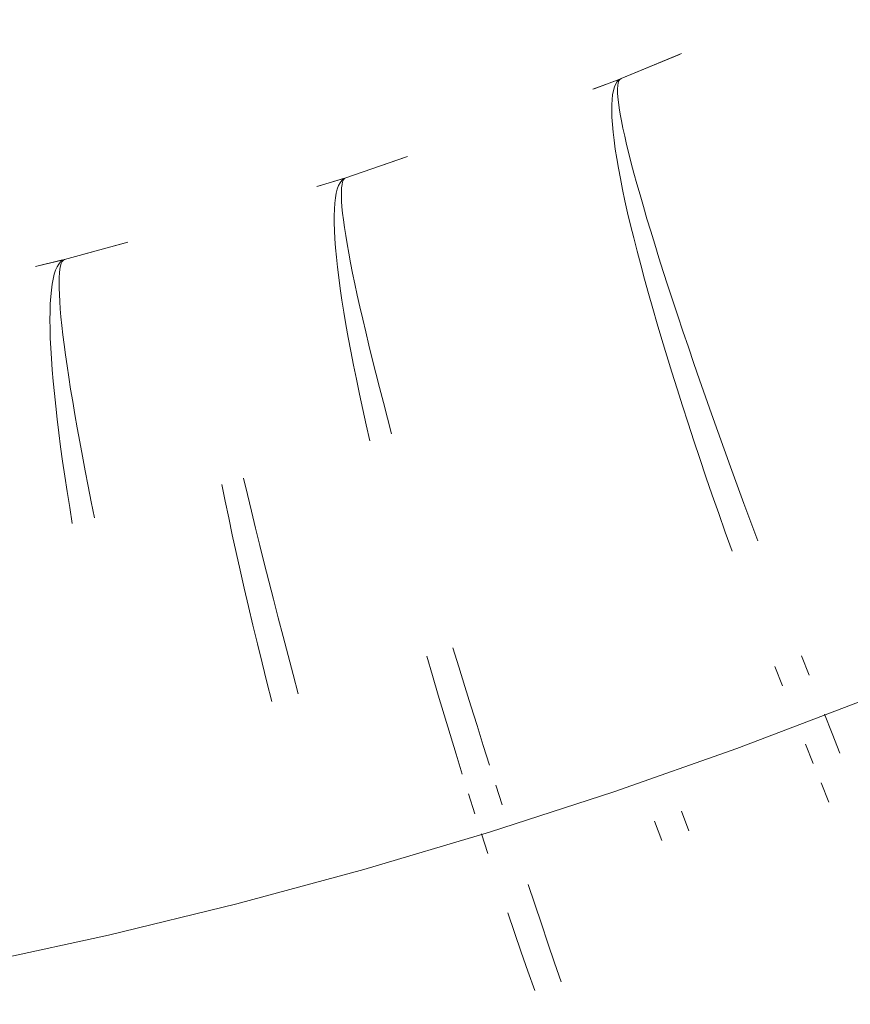
# Model space of a CAD drawing. Units: millimetres. Extents: x 2138 to 5757, y 17098 to 20264.
# Drawn here: x 3659 to 3672, y 18868 to 18883 of the extents above; entities that cross this region are included whole.
import ezdxf

# ---------------------------------------------------------------- set-up
doc = ezdxf.new("R2010")
doc.units = ezdxf.units.MM
doc.header["$MEASUREMENT"] = 0
doc.linetypes.add('Kropki i Kreski', pattern=[360, 180, -90, 0, -90])
doc.layers.add('STREFA', color=7, linetype='Continuous')
doc.layers.add('STREFA_Nr_pióra__7', color=7, linetype='Continuous', lineweight=18)
doc.layers.add('ZESTAW_Nr_pióra__7', color=7, linetype='Continuous', lineweight=18)
doc.styles.add('GENERATED_STYLE_1', font='txt')
doc.dimstyles.new('GENERATED_STYLE__1', dxfattribs={"dimtxt": 150, "dimasz": 47.5, "dimexe": 0.18, "dimexo": 300, "dimgap": 0.09, "dimtad": 0, "dimtih": 1, "dimtoh": 1, "dimdec": 0, "dimlfac": 0.1, "dimzin": 0, "dimdsep": 46, "dimtxsty": 'GENERATED_STYLE_1', "dimblk": 'ARROWHEAD_5', "dimblk1": 'ARROWHEAD_5', "dimblk2": 'ARROWHEAD_5', "dimcen": 0.09, "dimclrd": 7, "dimclre": 7, "dimclrt": 7, "dimazin": 0, "dimtfac": 1, "dimtdec": 4, "dimtmove": 0, "dimatfit": 3, "dimfxl": 0, "dimtolj": 1, "dimtzin": 0, "dimarcsym": 0})

# ---------------------------------------------------------------- blocks, each defined once
blk = doc.blocks.new('*D1')
at = {"layer": 'STREFA', "linetype": 'Continuous', "lineweight": 0, "true_color": 0x000000}
for points in [[(3337.896, 18351.973), (3386.179, 18339.036), (3386.179, 18364.911)], [(4088.508, 18351.973), (4040.225, 18364.911), (4040.225, 18339.036)]]:
    blk.add_hatch(color=18, dxfattribs=at).paths.add_polyline_path(points)
at = {"layer": 'STREFA_Nr_pióra__7', "linetype": 'Continuous'}
for p, q in [((3337.896, 18305.098), (3337.896, 18647.248)), ((4088.508, 18305.098), (4088.508, 18647.248)), ((3337.896, 18351.973), (3386.179, 18364.911)), ((3386.179, 18364.911), (3386.179, 18339.036)), ((4088.508, 18351.973), (4040.225, 18364.911)), ((4040.225, 18339.036), (4040.225, 18364.911)), ((3337.896, 18351.973), (3386.179, 18339.036)), ((3386.179, 18351.973), (3586.935, 18351.973)), ((3839.468, 18351.973), (4040.225, 18351.973)), ((4088.508, 18351.973), (4040.225, 18339.036))]:
    blk.add_line(p, q, dxfattribs=at)
at = {"layer": 'STREFA_Nr_pióra__7', "insert": (3599.373, 18276.973), "char_height": 150, "attachment_point": 7, "style": 'GENERATED_STYLE_1'}
blk.add_mtext('\\A1;{\\fArial|b0|i0|c238|p38;75}', dxfattribs=at)
blk = doc.blocks.new('ARROWHEAD_5')
at = {"color": 0, "linetype": 'Continuous', "lineweight": 0}
blk.add_line((0, 0), (-1, 0), dxfattribs=at)
blk.add_solid([(-1, 0.2679), (0, 0), (-1, -0.2679), (-1, 0.2679)], dxfattribs=at)
blk = doc.blocks.new('*D4')
at = {"layer": 'STREFA', "linetype": 'Continuous', "lineweight": 0, "true_color": 0x000000}
for points in [[(2137.896, 17176.075), (2186.179, 17163.137), (2186.179, 17189.012)], [(5288.508, 17176.075), (5240.225, 17189.012), (5240.225, 17163.137)]]:
    blk.add_hatch(color=18, dxfattribs=at).paths.add_polyline_path(points)
at = {"layer": 'STREFA_Nr_pióra__7', "linetype": 'Continuous'}
for p, q in [((2137.896, 17129.2), (2137.896, 18647.229)), ((5288.508, 17129.2), (5288.508, 18647.229)), ((2137.896, 17176.075), (2186.179, 17189.012)), ((2186.179, 17189.012), (2186.179, 17163.137)), ((5288.508, 17176.075), (5240.225, 17189.012)), ((5240.225, 17163.137), (5240.225, 17189.012)), ((2137.896, 17176.075), (2186.179, 17163.137)), ((2186.179, 17176.075), (3530.021, 17176.075)), ((3896.383, 17176.075), (5240.225, 17176.075)), ((5288.508, 17176.075), (5240.225, 17163.137))]:
    blk.add_line(p, q, dxfattribs=at)
at = {"layer": 'STREFA_Nr_pióra__7', "insert": (3542.458, 17101.075), "char_height": 150, "attachment_point": 7, "style": 'GENERATED_STYLE_1'}
blk.add_mtext('\\A1;{\\fArial|b0|i0|c238|p38;315}', dxfattribs=at)

msp = doc.modelspace()

# ---------------------------------------------------------------- linework, layer by layer
at = {"layer": 'ZESTAW_Nr_pióra__7', "linetype": 'Continuous'}
for p, q in [((3668.392, 18882.145), (3669.299, 18882.521)), ((3668.392, 18882.145), (3669.268, 18882.508)), ((3668.392, 18882.145), (3669.268, 18882.508)), ((3668.392, 18882.145), (3669.268, 18882.508)), ((3668.392, 18882.145), (3669.268, 18882.508)), ((3668.392, 18882.145), (3669.268, 18882.508)), ((3667.968, 18881.985), (3668.361, 18882.134)), ((3667.968, 18881.985), (3668.361, 18882.134)), ((3667.968, 18881.985), (3668.361, 18882.134)), ((3667.968, 18881.985), (3668.361, 18882.134)), ((3667.968, 18881.985), (3668.361, 18882.134)), ((3667.987, 18881.992), (3668.374, 18882.139)), ((3668.334, 18882.101), (3668.311, 18882.066)), ((3668.334, 18882.101), (3668.311, 18882.066)), ((3668.334, 18882.101), (3668.311, 18882.066)), ((3668.334, 18882.101), (3668.311, 18882.066)), ((3668.334, 18882.101), (3668.311, 18882.066)), ((3668.361, 18882.128), (3668.334, 18882.101)), ((3668.361, 18882.128), (3668.334, 18882.101)), ((3668.361, 18882.128), (3668.334, 18882.101)), ((3668.361, 18882.128), (3668.334, 18882.101)), ((3668.361, 18882.128), (3668.334, 18882.101)), ((3668.349, 18882.081), (3668.342, 18882.041)), ((3668.359, 18882.111), (3668.349, 18882.081)), ((3668.374, 18882.133), (3668.359, 18882.111)), ((3668.392, 18882.145), (3668.361, 18882.128)), ((3668.392, 18882.145), (3668.361, 18882.128)), ((3668.392, 18882.145), (3668.361, 18882.128)), ((3668.392, 18882.145), (3668.361, 18882.128)), ((3668.392, 18882.145), (3668.361, 18882.128)), ((3668.392, 18882.145), (3668.374, 18882.133)), ((3668.276, 18881.967), (3668.264, 18881.904)), ((3668.276, 18881.967), (3668.264, 18881.904)), ((3668.276, 18881.967), (3668.264, 18881.904)), ((3668.276, 18881.967), (3668.264, 18881.904)), ((3668.276, 18881.967), (3668.264, 18881.904)), ((3668.292, 18882.021), (3668.276, 18881.967)), ((3668.292, 18882.021), (3668.276, 18881.967)), ((3668.292, 18882.021), (3668.276, 18881.967)), ((3668.292, 18882.021), (3668.276, 18881.967)), ((3668.292, 18882.021), (3668.276, 18881.967)), ((3668.311, 18882.066), (3668.292, 18882.021)), ((3668.311, 18882.066), (3668.292, 18882.021)), ((3668.311, 18882.066), (3668.292, 18882.021)), ((3668.311, 18882.066), (3668.292, 18882.021)), ((3668.311, 18882.066), (3668.292, 18882.021)), ((3668.342, 18882.041), (3668.339, 18881.992)), ((3668.339, 18881.992), (3668.339, 18881.934)), ((3668.339, 18881.934), (3668.343, 18881.867)), ((3668.256, 18881.832), (3668.251, 18881.752)), ((3668.256, 18881.832), (3668.251, 18881.752)), ((3668.256, 18881.832), (3668.251, 18881.752)), ((3668.256, 18881.832), (3668.251, 18881.752)), ((3668.256, 18881.832), (3668.251, 18881.752)), ((3668.264, 18881.904), (3668.256, 18881.832)), ((3668.264, 18881.904), (3668.256, 18881.832)), ((3668.264, 18881.904), (3668.256, 18881.832)), ((3668.264, 18881.904), (3668.256, 18881.832)), ((3668.264, 18881.904), (3668.256, 18881.832)), ((3668.343, 18881.867), (3668.351, 18881.791)), ((3668.351, 18881.791), (3668.362, 18881.707)), ((3668.251, 18881.752), (3668.251, 18881.662)), ((3668.251, 18881.752), (3668.251, 18881.662)), ((3668.251, 18881.752), (3668.251, 18881.662)), ((3668.251, 18881.752), (3668.251, 18881.662)), ((3668.251, 18881.752), (3668.251, 18881.662)), ((3668.251, 18881.662), (3668.254, 18881.564)), ((3668.251, 18881.662), (3668.254, 18881.564)), ((3668.251, 18881.662), (3668.254, 18881.564)), ((3668.251, 18881.662), (3668.254, 18881.564)), ((3668.251, 18881.662), (3668.254, 18881.564)), ((3668.362, 18881.707), (3668.378, 18881.613)), ((3668.254, 18881.564), (3668.26, 18881.457)), ((3668.254, 18881.564), (3668.26, 18881.457)), ((3668.254, 18881.564), (3668.26, 18881.457)), ((3668.254, 18881.564), (3668.26, 18881.457)), ((3668.254, 18881.564), (3668.26, 18881.457)), ((3668.378, 18881.613), (3668.396, 18881.511)), ((3668.396, 18881.511), (3668.419, 18881.401)), ((3668.26, 18881.457), (3668.271, 18881.342)), ((3668.26, 18881.457), (3668.271, 18881.342)), ((3668.26, 18881.457), (3668.271, 18881.342)), ((3668.26, 18881.457), (3668.271, 18881.342)), ((3668.26, 18881.457), (3668.271, 18881.342)), ((3668.271, 18881.342), (3668.285, 18881.219)), ((3668.271, 18881.342), (3668.285, 18881.219)), ((3668.271, 18881.342), (3668.285, 18881.219)), ((3668.271, 18881.342), (3668.285, 18881.219)), ((3668.271, 18881.342), (3668.285, 18881.219)), ((3668.419, 18881.401), (3668.445, 18881.282)), ((3668.285, 18881.219), (3668.304, 18881.087)), ((3668.285, 18881.219), (3668.304, 18881.087)), ((3668.285, 18881.219), (3668.304, 18881.087)), ((3668.285, 18881.219), (3668.304, 18881.087)), ((3668.285, 18881.219), (3668.304, 18881.087)), ((3668.445, 18881.282), (3668.474, 18881.154)), ((3668.304, 18881.087), (3668.325, 18880.947)), ((3668.304, 18881.087), (3668.325, 18880.947)), ((3668.304, 18881.087), (3668.325, 18880.947)), ((3668.304, 18881.087), (3668.325, 18880.947)), ((3668.304, 18881.087), (3668.325, 18880.947)), ((3668.474, 18881.154), (3668.508, 18881.019)), ((3664.254, 18880.656), (3665.183, 18880.974)), ((3664.254, 18880.656), (3665.151, 18880.963)), ((3664.254, 18880.656), (3665.151, 18880.963)), ((3664.254, 18880.656), (3665.151, 18880.963)), ((3664.254, 18880.656), (3665.151, 18880.963)), ((3664.254, 18880.656), (3665.151, 18880.963)), ((3668.325, 18880.947), (3668.351, 18880.799)), ((3668.325, 18880.947), (3668.351, 18880.799)), ((3668.325, 18880.947), (3668.351, 18880.799)), ((3668.325, 18880.947), (3668.351, 18880.799)), ((3668.325, 18880.947), (3668.351, 18880.799)), ((3668.508, 18881.019), (3668.544, 18880.875)), ((3668.351, 18880.799), (3668.38, 18880.643)), ((3668.351, 18880.799), (3668.38, 18880.643)), ((3668.351, 18880.799), (3668.38, 18880.643)), ((3668.351, 18880.799), (3668.38, 18880.643)), ((3668.351, 18880.799), (3668.38, 18880.643)), ((3668.544, 18880.875), (3668.584, 18880.724)), ((3663.821, 18880.523), (3664.223, 18880.646)), ((3663.821, 18880.523), (3664.223, 18880.646)), ((3663.821, 18880.523), (3664.223, 18880.646)), ((3663.821, 18880.523), (3664.223, 18880.646)), ((3663.821, 18880.523), (3664.223, 18880.646)), ((3663.841, 18880.529), (3664.235, 18880.65)), ((3664.194, 18880.615), (3664.169, 18880.581)), ((3664.194, 18880.615), (3664.169, 18880.581)), ((3664.194, 18880.615), (3664.169, 18880.581)), ((3664.194, 18880.615), (3664.169, 18880.581)), ((3664.194, 18880.615), (3664.169, 18880.581)), ((3664.223, 18880.64), (3664.194, 18880.615)), ((3664.223, 18880.64), (3664.194, 18880.615)), ((3664.223, 18880.64), (3664.194, 18880.615)), ((3664.223, 18880.64), (3664.194, 18880.615)), ((3664.223, 18880.64), (3664.194, 18880.615)), ((3664.22, 18880.624), (3664.207, 18880.594)), ((3664.235, 18880.644), (3664.22, 18880.624)), ((3664.254, 18880.656), (3664.223, 18880.64)), ((3664.254, 18880.656), (3664.223, 18880.64)), ((3664.254, 18880.656), (3664.223, 18880.64)), ((3664.254, 18880.656), (3664.223, 18880.64)), ((3664.254, 18880.656), (3664.223, 18880.64)), ((3664.254, 18880.656), (3664.235, 18880.644)), ((3668.38, 18880.643), (3668.413, 18880.479)), ((3668.38, 18880.643), (3668.413, 18880.479)), ((3668.38, 18880.643), (3668.413, 18880.479)), ((3668.38, 18880.643), (3668.413, 18880.479)), ((3668.38, 18880.643), (3668.413, 18880.479)), ((3668.584, 18880.724), (3668.628, 18880.564)), ((3664.127, 18880.485), (3664.112, 18880.423)), ((3664.127, 18880.485), (3664.112, 18880.423)), ((3664.127, 18880.485), (3664.112, 18880.423)), ((3664.127, 18880.485), (3664.112, 18880.423)), ((3664.127, 18880.485), (3664.112, 18880.423)), ((3664.147, 18880.538), (3664.127, 18880.485)), ((3664.147, 18880.538), (3664.127, 18880.485)), ((3664.147, 18880.538), (3664.127, 18880.485)), ((3664.147, 18880.538), (3664.127, 18880.485)), ((3664.147, 18880.538), (3664.127, 18880.485)), ((3664.169, 18880.581), (3664.147, 18880.538)), ((3664.169, 18880.581), (3664.147, 18880.538)), ((3664.169, 18880.581), (3664.147, 18880.538)), ((3664.169, 18880.581), (3664.147, 18880.538)), ((3664.169, 18880.581), (3664.147, 18880.538)), ((3664.192, 18880.506), (3664.188, 18880.448)), ((3664.198, 18880.555), (3664.192, 18880.506)), ((3664.207, 18880.594), (3664.198, 18880.555)), ((3668.413, 18880.479), (3668.449, 18880.308)), ((3668.413, 18880.479), (3668.449, 18880.308)), ((3668.413, 18880.479), (3668.449, 18880.308)), ((3668.413, 18880.479), (3668.449, 18880.308)), ((3668.413, 18880.479), (3668.449, 18880.308)), ((3668.628, 18880.564), (3668.675, 18880.397)), ((3664.099, 18880.352), (3664.089, 18880.272)), ((3664.099, 18880.352), (3664.089, 18880.272)), ((3664.099, 18880.352), (3664.089, 18880.272)), ((3664.099, 18880.352), (3664.089, 18880.272)), ((3664.099, 18880.352), (3664.089, 18880.272)), ((3664.112, 18880.423), (3664.099, 18880.352)), ((3664.112, 18880.423), (3664.099, 18880.352)), ((3664.112, 18880.423), (3664.099, 18880.352)), ((3664.112, 18880.423), (3664.099, 18880.352)), ((3664.112, 18880.423), (3664.099, 18880.352)), ((3664.188, 18880.448), (3664.188, 18880.381)), ((3664.188, 18880.381), (3664.191, 18880.305)), ((3664.191, 18880.305), (3664.197, 18880.22)), ((3668.449, 18880.308), (3668.489, 18880.13)), ((3668.449, 18880.308), (3668.489, 18880.13)), ((3668.449, 18880.308), (3668.489, 18880.13)), ((3668.449, 18880.308), (3668.489, 18880.13)), ((3668.449, 18880.308), (3668.489, 18880.13)), ((3668.675, 18880.397), (3668.725, 18880.223)), ((3664.083, 18880.183), (3664.08, 18880.084)), ((3664.083, 18880.183), (3664.08, 18880.084)), ((3664.083, 18880.183), (3664.08, 18880.084)), ((3664.083, 18880.183), (3664.08, 18880.084)), ((3664.083, 18880.183), (3664.08, 18880.084)), ((3664.089, 18880.272), (3664.083, 18880.183)), ((3664.089, 18880.272), (3664.083, 18880.183)), ((3664.089, 18880.272), (3664.083, 18880.183)), ((3664.089, 18880.272), (3664.083, 18880.183)), ((3664.089, 18880.272), (3664.083, 18880.183)), ((3664.197, 18880.22), (3664.207, 18880.126)), ((3668.725, 18880.223), (3668.779, 18880.041)), ((3664.08, 18880.084), (3664.08, 18879.977)), ((3664.08, 18880.084), (3664.08, 18879.977)), ((3664.08, 18880.084), (3664.08, 18879.977)), ((3664.08, 18880.084), (3664.08, 18879.977)), ((3664.08, 18880.084), (3664.08, 18879.977)), ((3664.207, 18880.126), (3664.219, 18880.023)), ((3664.219, 18880.023), (3664.235, 18879.911)), ((3668.489, 18880.13), (3668.533, 18879.944)), ((3668.489, 18880.13), (3668.533, 18879.944)), ((3668.489, 18880.13), (3668.533, 18879.944)), ((3668.489, 18880.13), (3668.533, 18879.944)), ((3668.489, 18880.13), (3668.533, 18879.944)), ((3668.779, 18880.041), (3668.836, 18879.853)), ((3664.08, 18879.977), (3664.083, 18879.862)), ((3664.08, 18879.977), (3664.083, 18879.862)), ((3664.08, 18879.977), (3664.083, 18879.862)), ((3664.08, 18879.977), (3664.083, 18879.862)), ((3664.08, 18879.977), (3664.083, 18879.862)), ((3664.083, 18879.862), (3664.09, 18879.737)), ((3664.083, 18879.862), (3664.09, 18879.737)), ((3664.083, 18879.862), (3664.09, 18879.737)), ((3664.083, 18879.862), (3664.09, 18879.737)), ((3664.083, 18879.862), (3664.09, 18879.737)), ((3664.235, 18879.911), (3664.253, 18879.79)), ((3668.533, 18879.944), (3668.58, 18879.751)), ((3668.533, 18879.944), (3668.58, 18879.751)), ((3668.533, 18879.944), (3668.58, 18879.751)), ((3668.533, 18879.944), (3668.58, 18879.751)), ((3668.533, 18879.944), (3668.58, 18879.751)), ((3664.09, 18879.737), (3664.1, 18879.605)), ((3664.09, 18879.737), (3664.1, 18879.605)), ((3664.09, 18879.737), (3664.1, 18879.605)), ((3664.09, 18879.737), (3664.1, 18879.605)), ((3664.09, 18879.737), (3664.1, 18879.605)), ((3664.253, 18879.79), (3664.275, 18879.662)), ((3668.58, 18879.751), (3668.631, 18879.552)), ((3668.58, 18879.751), (3668.631, 18879.552)), ((3668.58, 18879.751), (3668.631, 18879.552)), ((3668.58, 18879.751), (3668.631, 18879.552)), ((3668.58, 18879.751), (3668.631, 18879.552)), ((3668.836, 18879.853), (3668.896, 18879.657)), ((3660.031, 18879.429), (3660.979, 18879.688)), ((3660.031, 18879.429), (3660.946, 18879.679)), ((3660.031, 18879.429), (3660.946, 18879.679)), ((3660.031, 18879.429), (3660.946, 18879.679)), ((3660.031, 18879.429), (3660.946, 18879.679)), ((3660.031, 18879.429), (3660.946, 18879.679)), ((3664.1, 18879.605), (3664.113, 18879.464)), ((3664.1, 18879.605), (3664.113, 18879.464)), ((3664.1, 18879.605), (3664.113, 18879.464)), ((3664.1, 18879.605), (3664.113, 18879.464)), ((3664.1, 18879.605), (3664.113, 18879.464)), ((3664.275, 18879.662), (3664.299, 18879.524)), ((3668.896, 18879.657), (3668.959, 18879.455)), ((3659.591, 18879.323), (3659.999, 18879.421)), ((3659.591, 18879.323), (3659.999, 18879.421)), ((3659.591, 18879.323), (3659.999, 18879.421)), ((3659.591, 18879.323), (3659.999, 18879.421)), ((3659.591, 18879.323), (3659.999, 18879.421)), ((3659.611, 18879.328), (3660.012, 18879.424)), ((3660.012, 18879.419), (3659.995, 18879.399)), ((3660.031, 18879.429), (3659.999, 18879.415)), ((3660.031, 18879.429), (3659.999, 18879.415)), ((3660.031, 18879.429), (3659.999, 18879.415)), ((3660.031, 18879.429), (3659.999, 18879.415)), ((3660.031, 18879.429), (3659.999, 18879.415)), ((3660.031, 18879.429), (3660.012, 18879.419)), ((3664.113, 18879.464), (3664.129, 18879.314)), ((3664.113, 18879.464), (3664.129, 18879.314)), ((3664.113, 18879.464), (3664.129, 18879.314)), ((3664.113, 18879.464), (3664.129, 18879.314)), ((3664.113, 18879.464), (3664.129, 18879.314)), ((3664.299, 18879.524), (3664.327, 18879.379)), ((3668.631, 18879.552), (3668.685, 18879.346)), ((3668.631, 18879.552), (3668.685, 18879.346)), ((3668.631, 18879.552), (3668.685, 18879.346)), ((3668.631, 18879.552), (3668.685, 18879.346)), ((3668.631, 18879.552), (3668.685, 18879.346)), ((3668.959, 18879.455), (3669.025, 18879.246)), ((3659.917, 18879.318), (3659.894, 18879.267)), ((3659.917, 18879.318), (3659.894, 18879.267)), ((3659.917, 18879.318), (3659.894, 18879.267)), ((3659.917, 18879.318), (3659.894, 18879.267)), ((3659.917, 18879.318), (3659.894, 18879.267)), ((3659.941, 18879.36), (3659.917, 18879.318)), ((3659.941, 18879.36), (3659.917, 18879.318)), ((3659.941, 18879.36), (3659.917, 18879.318)), ((3659.941, 18879.36), (3659.917, 18879.318)), ((3659.941, 18879.36), (3659.917, 18879.318)), ((3659.969, 18879.392), (3659.941, 18879.36)), ((3659.969, 18879.392), (3659.941, 18879.36)), ((3659.969, 18879.392), (3659.941, 18879.36)), ((3659.969, 18879.392), (3659.941, 18879.36)), ((3659.969, 18879.392), (3659.941, 18879.36)), ((3659.96, 18879.283), (3659.953, 18879.226)), ((3659.969, 18879.331), (3659.96, 18879.283)), ((3659.999, 18879.415), (3659.969, 18879.392)), ((3659.999, 18879.415), (3659.969, 18879.392)), ((3659.999, 18879.415), (3659.969, 18879.392)), ((3659.999, 18879.415), (3659.969, 18879.392)), ((3659.999, 18879.415), (3659.969, 18879.392)), ((3659.981, 18879.37), (3659.969, 18879.331)), ((3659.995, 18879.399), (3659.981, 18879.37)), ((3664.129, 18879.314), (3664.148, 18879.157)), ((3664.129, 18879.314), (3664.148, 18879.157)), ((3664.129, 18879.314), (3664.148, 18879.157)), ((3664.129, 18879.314), (3664.148, 18879.157)), ((3664.129, 18879.314), (3664.148, 18879.157)), ((3664.327, 18879.379), (3664.357, 18879.225)), ((3668.685, 18879.346), (3668.742, 18879.133)), ((3668.685, 18879.346), (3668.742, 18879.133)), ((3668.685, 18879.346), (3668.742, 18879.133)), ((3668.685, 18879.346), (3668.742, 18879.133)), ((3668.685, 18879.346), (3668.742, 18879.133)), ((3659.857, 18879.135), (3659.843, 18879.056)), ((3659.857, 18879.135), (3659.843, 18879.056)), ((3659.857, 18879.135), (3659.843, 18879.056)), ((3659.857, 18879.135), (3659.843, 18879.056)), ((3659.857, 18879.135), (3659.843, 18879.056)), ((3659.874, 18879.206), (3659.857, 18879.135)), ((3659.874, 18879.206), (3659.857, 18879.135)), ((3659.874, 18879.206), (3659.857, 18879.135)), ((3659.874, 18879.206), (3659.857, 18879.135)), ((3659.874, 18879.206), (3659.857, 18879.135)), ((3659.894, 18879.267), (3659.874, 18879.206)), ((3659.894, 18879.267), (3659.874, 18879.206)), ((3659.894, 18879.267), (3659.874, 18879.206)), ((3659.894, 18879.267), (3659.874, 18879.206)), ((3659.894, 18879.267), (3659.874, 18879.206)), ((3659.948, 18879.159), (3659.947, 18879.083)), ((3659.953, 18879.226), (3659.948, 18879.159)), ((3664.148, 18879.157), (3664.171, 18878.992)), ((3664.148, 18879.157), (3664.171, 18878.992)), ((3664.148, 18879.157), (3664.171, 18878.992)), ((3664.148, 18879.157), (3664.171, 18878.992)), ((3664.148, 18879.157), (3664.171, 18878.992)), ((3664.357, 18879.225), (3664.391, 18879.063)), ((3668.742, 18879.133), (3668.802, 18878.915)), ((3668.742, 18879.133), (3668.802, 18878.915)), ((3668.742, 18879.133), (3668.802, 18878.915)), ((3668.742, 18879.133), (3668.802, 18878.915)), ((3668.742, 18879.133), (3668.802, 18878.915)), ((3669.025, 18879.246), (3669.095, 18879.031)), ((3659.843, 18879.056), (3659.831, 18878.967)), ((3659.843, 18879.056), (3659.831, 18878.967)), ((3659.843, 18879.056), (3659.831, 18878.967)), ((3659.843, 18879.056), (3659.831, 18878.967)), ((3659.843, 18879.056), (3659.831, 18878.967)), ((3659.947, 18879.083), (3659.947, 18878.997)), ((3659.947, 18878.997), (3659.951, 18878.903)), ((3664.171, 18878.992), (3664.197, 18878.819)), ((3664.171, 18878.992), (3664.197, 18878.819)), ((3664.171, 18878.992), (3664.197, 18878.819)), ((3664.171, 18878.992), (3664.197, 18878.819)), ((3664.171, 18878.992), (3664.197, 18878.819)), ((3664.391, 18879.063), (3664.427, 18878.894)), ((3669.095, 18879.031), (3669.167, 18878.809)), ((3659.822, 18878.87), (3659.815, 18878.763)), ((3659.822, 18878.87), (3659.815, 18878.763)), ((3659.822, 18878.87), (3659.815, 18878.763)), ((3659.822, 18878.87), (3659.815, 18878.763)), ((3659.822, 18878.87), (3659.815, 18878.763)), ((3659.831, 18878.967), (3659.822, 18878.87)), ((3659.831, 18878.967), (3659.822, 18878.87)), ((3659.831, 18878.967), (3659.822, 18878.87)), ((3659.831, 18878.967), (3659.822, 18878.87)), ((3659.831, 18878.967), (3659.822, 18878.87)), ((3659.951, 18878.903), (3659.957, 18878.799)), ((3664.427, 18878.894), (3664.466, 18878.716)), ((3668.802, 18878.915), (3668.866, 18878.69)), ((3668.802, 18878.915), (3668.866, 18878.69)), ((3668.802, 18878.915), (3668.866, 18878.69)), ((3668.802, 18878.915), (3668.866, 18878.69)), ((3668.802, 18878.915), (3668.866, 18878.69)), ((3659.815, 18878.763), (3659.811, 18878.647)), ((3659.815, 18878.763), (3659.811, 18878.647)), ((3659.815, 18878.763), (3659.811, 18878.647)), ((3659.815, 18878.763), (3659.811, 18878.647)), ((3659.815, 18878.763), (3659.811, 18878.647)), ((3659.957, 18878.799), (3659.965, 18878.687)), ((3659.965, 18878.687), (3659.976, 18878.565)), ((3664.197, 18878.819), (3664.225, 18878.638)), ((3664.197, 18878.819), (3664.225, 18878.638)), ((3664.197, 18878.819), (3664.225, 18878.638)), ((3664.197, 18878.819), (3664.225, 18878.638)), ((3664.197, 18878.819), (3664.225, 18878.638)), ((3664.466, 18878.716), (3664.509, 18878.532)), ((3668.866, 18878.69), (3668.933, 18878.46)), ((3668.866, 18878.69), (3668.933, 18878.46)), ((3668.866, 18878.69), (3668.933, 18878.46)), ((3668.866, 18878.69), (3668.933, 18878.46)), ((3668.866, 18878.69), (3668.933, 18878.46)), ((3669.167, 18878.809), (3669.242, 18878.582)), ((3659.811, 18878.647), (3659.81, 18878.523)), ((3659.811, 18878.647), (3659.81, 18878.523)), ((3659.811, 18878.647), (3659.81, 18878.523)), ((3659.811, 18878.647), (3659.81, 18878.523)), ((3659.811, 18878.647), (3659.81, 18878.523)), ((3659.976, 18878.565), (3659.989, 18878.435)), ((3664.225, 18878.638), (3664.257, 18878.45)), ((3664.225, 18878.638), (3664.257, 18878.45)), ((3664.225, 18878.638), (3664.257, 18878.45)), ((3664.225, 18878.638), (3664.257, 18878.45)), ((3664.225, 18878.638), (3664.257, 18878.45)), ((3664.509, 18878.532), (3664.554, 18878.34)), ((3669.242, 18878.582), (3669.32, 18878.349)), ((3659.81, 18878.523), (3659.811, 18878.39)), ((3659.81, 18878.523), (3659.811, 18878.39)), ((3659.81, 18878.523), (3659.811, 18878.39)), ((3659.81, 18878.523), (3659.811, 18878.39)), ((3659.81, 18878.523), (3659.811, 18878.39)), ((3659.811, 18878.39), (3659.815, 18878.248)), ((3659.811, 18878.39), (3659.815, 18878.248)), ((3659.811, 18878.39), (3659.815, 18878.248)), ((3659.811, 18878.39), (3659.815, 18878.248)), ((3659.811, 18878.39), (3659.815, 18878.248)), ((3659.989, 18878.435), (3660.005, 18878.297)), ((3664.257, 18878.45), (3664.292, 18878.255)), ((3664.257, 18878.45), (3664.292, 18878.255)), ((3664.257, 18878.45), (3664.292, 18878.255)), ((3664.257, 18878.45), (3664.292, 18878.255)), ((3664.257, 18878.45), (3664.292, 18878.255)), ((3668.933, 18878.46), (3669.003, 18878.224)), ((3668.933, 18878.46), (3669.003, 18878.224)), ((3668.933, 18878.46), (3669.003, 18878.224)), ((3668.933, 18878.46), (3669.003, 18878.224)), ((3668.933, 18878.46), (3669.003, 18878.224)), ((3659.815, 18878.248), (3659.822, 18878.098)), ((3659.815, 18878.248), (3659.822, 18878.098)), ((3659.815, 18878.248), (3659.822, 18878.098)), ((3659.815, 18878.248), (3659.822, 18878.098)), ((3659.815, 18878.248), (3659.822, 18878.098)), ((3660.005, 18878.297), (3660.024, 18878.15)), ((3664.292, 18878.255), (3664.33, 18878.052)), ((3664.292, 18878.255), (3664.33, 18878.052)), ((3664.292, 18878.255), (3664.33, 18878.052)), ((3664.292, 18878.255), (3664.33, 18878.052)), ((3664.292, 18878.255), (3664.33, 18878.052)), ((3664.554, 18878.34), (3664.601, 18878.141)), ((3669.32, 18878.349), (3669.401, 18878.111)), ((3659.822, 18878.098), (3659.832, 18877.94)), ((3659.822, 18878.098), (3659.832, 18877.94)), ((3659.822, 18878.098), (3659.832, 18877.94)), ((3659.822, 18878.098), (3659.832, 18877.94)), ((3659.822, 18878.098), (3659.832, 18877.94)), ((3660.024, 18878.15), (3660.044, 18877.994)), ((3664.601, 18878.141), (3664.652, 18877.935)), ((3669.003, 18878.224), (3669.076, 18877.982)), ((3669.003, 18878.224), (3669.076, 18877.982)), ((3669.003, 18878.224), (3669.076, 18877.982)), ((3669.003, 18878.224), (3669.076, 18877.982)), ((3669.003, 18878.224), (3669.076, 18877.982)), ((3669.401, 18878.111), (3669.484, 18877.867)), ((3659.832, 18877.94), (3659.844, 18877.773)), ((3659.832, 18877.94), (3659.844, 18877.773)), ((3659.832, 18877.94), (3659.844, 18877.773)), ((3659.832, 18877.94), (3659.844, 18877.773)), ((3659.832, 18877.94), (3659.844, 18877.773)), ((3660.044, 18877.994), (3660.068, 18877.831)), ((3664.33, 18878.052), (3664.371, 18877.843)), ((3664.33, 18878.052), (3664.371, 18877.843)), ((3664.33, 18878.052), (3664.371, 18877.843)), ((3664.33, 18878.052), (3664.371, 18877.843)), ((3664.33, 18878.052), (3664.371, 18877.843)), ((3669.076, 18877.982), (3669.152, 18877.736)), ((3669.076, 18877.982), (3669.152, 18877.736)), ((3669.076, 18877.982), (3669.152, 18877.736)), ((3669.076, 18877.982), (3669.152, 18877.736)), ((3669.076, 18877.982), (3669.152, 18877.736)), ((3660.068, 18877.831), (3660.093, 18877.659)), ((3664.371, 18877.843), (3664.415, 18877.628)), ((3664.371, 18877.843), (3664.415, 18877.628)), ((3664.371, 18877.843), (3664.415, 18877.628)), ((3664.371, 18877.843), (3664.415, 18877.628)), ((3664.371, 18877.843), (3664.415, 18877.628)), ((3664.652, 18877.935), (3664.705, 18877.722)), ((3669.484, 18877.867), (3669.57, 18877.619)), ((3659.844, 18877.773), (3659.858, 18877.599)), ((3659.844, 18877.773), (3659.858, 18877.599)), ((3659.844, 18877.773), (3659.858, 18877.599)), ((3659.844, 18877.773), (3659.858, 18877.599)), ((3659.844, 18877.773), (3659.858, 18877.599)), ((3660.093, 18877.659), (3660.121, 18877.48)), ((3664.705, 18877.722), (3664.76, 18877.503)), ((3669.152, 18877.736), (3669.231, 18877.485)), ((3669.152, 18877.736), (3669.231, 18877.485)), ((3669.152, 18877.736), (3669.231, 18877.485)), ((3669.152, 18877.736), (3669.231, 18877.485)), ((3669.152, 18877.736), (3669.231, 18877.485)), ((3659.858, 18877.599), (3659.876, 18877.417)), ((3659.858, 18877.599), (3659.876, 18877.417)), ((3659.858, 18877.599), (3659.876, 18877.417)), ((3659.858, 18877.599), (3659.876, 18877.417)), ((3659.858, 18877.599), (3659.876, 18877.417)), ((3664.415, 18877.628), (3664.461, 18877.406)), ((3664.415, 18877.628), (3664.461, 18877.406)), ((3664.415, 18877.628), (3664.461, 18877.406)), ((3664.415, 18877.628), (3664.461, 18877.406)), ((3664.415, 18877.628), (3664.461, 18877.406)), ((3664.76, 18877.503), (3664.819, 18877.278)), ((3669.57, 18877.619), (3669.658, 18877.366)), ((3659.876, 18877.417), (3659.896, 18877.227)), ((3659.876, 18877.417), (3659.896, 18877.227)), ((3659.876, 18877.417), (3659.896, 18877.227)), ((3659.876, 18877.417), (3659.896, 18877.227)), ((3659.876, 18877.417), (3659.896, 18877.227)), ((3660.121, 18877.48), (3660.152, 18877.293)), ((3664.461, 18877.406), (3664.511, 18877.177)), ((3664.461, 18877.406), (3664.511, 18877.177)), ((3664.461, 18877.406), (3664.511, 18877.177)), ((3664.461, 18877.406), (3664.511, 18877.177)), ((3664.461, 18877.406), (3664.511, 18877.177)), ((3669.231, 18877.485), (3669.313, 18877.229)), ((3669.231, 18877.485), (3669.313, 18877.229)), ((3669.231, 18877.485), (3669.313, 18877.229)), ((3669.231, 18877.485), (3669.313, 18877.229)), ((3669.231, 18877.485), (3669.313, 18877.229)), ((3669.658, 18877.366), (3669.749, 18877.108)), ((3659.896, 18877.227), (3659.918, 18877.03)), ((3659.896, 18877.227), (3659.918, 18877.03)), ((3659.896, 18877.227), (3659.918, 18877.03)), ((3659.896, 18877.227), (3659.918, 18877.03)), ((3659.896, 18877.227), (3659.918, 18877.03)), ((3660.152, 18877.293), (3660.185, 18877.099)), ((3664.819, 18877.278), (3664.879, 18877.046)), ((3669.313, 18877.229), (3669.397, 18876.969)), ((3669.313, 18877.229), (3669.397, 18876.969)), ((3669.313, 18877.229), (3669.397, 18876.969)), ((3669.313, 18877.229), (3669.397, 18876.969)), ((3669.313, 18877.229), (3669.397, 18876.969)), ((3660.185, 18877.099), (3660.22, 18876.897)), ((3664.511, 18877.177), (3664.563, 18876.943)), ((3664.511, 18877.177), (3664.563, 18876.943)), ((3664.511, 18877.177), (3664.563, 18876.943)), ((3664.511, 18877.177), (3664.563, 18876.943)), ((3664.511, 18877.177), (3664.563, 18876.943)), ((3669.749, 18877.108), (3669.842, 18876.846)), ((3659.918, 18877.03), (3659.943, 18876.826)), ((3659.918, 18877.03), (3659.943, 18876.826)), ((3659.918, 18877.03), (3659.943, 18876.826)), ((3659.918, 18877.03), (3659.943, 18876.826)), ((3659.918, 18877.03), (3659.943, 18876.826)), ((3664.563, 18876.943), (3664.618, 18876.703)), ((3664.563, 18876.943), (3664.618, 18876.703)), ((3664.563, 18876.943), (3664.618, 18876.703)), ((3664.563, 18876.943), (3664.618, 18876.703)), ((3664.563, 18876.943), (3664.618, 18876.703)), ((3664.879, 18877.046), (3664.942, 18876.809)), ((3669.397, 18876.969), (3669.484, 18876.705)), ((3669.397, 18876.969), (3669.484, 18876.705)), ((3669.397, 18876.969), (3669.484, 18876.705)), ((3669.397, 18876.969), (3669.484, 18876.705)), ((3669.397, 18876.969), (3669.484, 18876.705)), ((3659.943, 18876.826), (3659.971, 18876.615)), ((3659.943, 18876.826), (3659.971, 18876.615)), ((3659.943, 18876.826), (3659.971, 18876.615)), ((3659.943, 18876.826), (3659.971, 18876.615)), ((3659.943, 18876.826), (3659.971, 18876.615)), ((3660.22, 18876.897), (3660.257, 18876.688)), ((3669.842, 18876.846), (3669.937, 18876.58)), ((3659.971, 18876.615), (3660.001, 18876.397)), ((3659.971, 18876.615), (3660.001, 18876.397)), ((3659.971, 18876.615), (3660.001, 18876.397)), ((3659.971, 18876.615), (3660.001, 18876.397)), ((3659.971, 18876.615), (3660.001, 18876.397)), ((3660.257, 18876.688), (3660.297, 18876.473)), ((3669.484, 18876.705), (3669.574, 18876.437)), ((3669.484, 18876.705), (3669.574, 18876.437)), ((3669.484, 18876.705), (3669.574, 18876.437)), ((3669.484, 18876.705), (3669.574, 18876.437)), ((3669.484, 18876.705), (3669.574, 18876.437)), ((3660.297, 18876.473), (3660.339, 18876.251)), ((3669.937, 18876.58), (3670.034, 18876.311)), ((3660.001, 18876.397), (3660.034, 18876.172)), ((3660.001, 18876.397), (3660.034, 18876.172)), ((3660.001, 18876.397), (3660.034, 18876.172)), ((3660.001, 18876.397), (3660.034, 18876.172)), ((3660.001, 18876.397), (3660.034, 18876.172)), ((3669.574, 18876.437), (3669.666, 18876.165)), ((3669.574, 18876.437), (3669.666, 18876.165)), ((3669.574, 18876.437), (3669.666, 18876.165)), ((3669.574, 18876.437), (3669.666, 18876.165)), ((3669.574, 18876.437), (3669.666, 18876.165)), ((3670.034, 18876.311), (3670.134, 18876.038)), ((3660.034, 18876.172), (3660.069, 18875.941)), ((3660.034, 18876.172), (3660.069, 18875.941)), ((3660.034, 18876.172), (3660.069, 18875.941)), ((3660.034, 18876.172), (3660.069, 18875.941)), ((3660.034, 18876.172), (3660.069, 18875.941)), ((3660.339, 18876.251), (3660.383, 18876.022)), ((3669.666, 18876.165), (3669.761, 18875.89)), ((3669.666, 18876.165), (3669.761, 18875.89)), ((3669.666, 18876.165), (3669.761, 18875.89)), ((3669.666, 18876.165), (3669.761, 18875.89)), ((3669.666, 18876.165), (3669.761, 18875.89)), ((3660.383, 18876.022), (3660.429, 18875.787)), ((3662.392, 18876.047), (3662.442, 18875.8)), ((3662.392, 18876.047), (3662.442, 18875.8)), ((3662.392, 18876.047), (3662.442, 18875.8)), ((3662.392, 18876.047), (3662.442, 18875.8)), ((3662.392, 18876.047), (3662.442, 18875.8)), ((3662.72, 18876.142), (3662.777, 18875.898)), ((3670.134, 18876.038), (3670.235, 18875.762)), ((3660.069, 18875.941), (3660.107, 18875.704)), ((3660.069, 18875.941), (3660.107, 18875.704)), ((3660.069, 18875.941), (3660.107, 18875.704)), ((3660.069, 18875.941), (3660.107, 18875.704)), ((3660.069, 18875.941), (3660.107, 18875.704)), ((3662.777, 18875.898), (3662.837, 18875.647)), ((3669.761, 18875.89), (3669.857, 18875.613)), ((3669.761, 18875.89), (3669.857, 18875.613)), ((3669.761, 18875.89), (3669.857, 18875.613)), ((3669.761, 18875.89), (3669.857, 18875.613)), ((3669.761, 18875.89), (3669.857, 18875.613)), ((3660.429, 18875.787), (3660.477, 18875.546)), ((3662.442, 18875.8), (3662.495, 18875.548)), ((3662.442, 18875.8), (3662.495, 18875.548)), ((3662.442, 18875.8), (3662.495, 18875.548)), ((3662.442, 18875.8), (3662.495, 18875.548)), ((3662.442, 18875.8), (3662.495, 18875.548)), ((3670.235, 18875.762), (3670.338, 18875.483)), ((3660.107, 18875.704), (3660.146, 18875.461)), ((3660.107, 18875.704), (3660.146, 18875.461)), ((3660.107, 18875.704), (3660.146, 18875.461)), ((3660.107, 18875.704), (3660.146, 18875.461)), ((3660.107, 18875.704), (3660.146, 18875.461)), ((3662.837, 18875.647), (3662.899, 18875.392)), ((3669.857, 18875.613), (3669.956, 18875.332)), ((3669.857, 18875.613), (3669.956, 18875.332)), ((3669.857, 18875.613), (3669.956, 18875.332)), ((3669.857, 18875.613), (3669.956, 18875.332)), ((3669.857, 18875.613), (3669.956, 18875.332)), ((3662.495, 18875.548), (3662.55, 18875.29)), ((3662.495, 18875.548), (3662.55, 18875.29)), ((3662.495, 18875.548), (3662.55, 18875.29)), ((3662.495, 18875.548), (3662.55, 18875.29)), ((3662.495, 18875.548), (3662.55, 18875.29)), ((3670.338, 18875.483), (3670.443, 18875.202)), ((3662.55, 18875.29), (3662.607, 18875.028)), ((3662.55, 18875.29), (3662.607, 18875.028)), ((3662.55, 18875.29), (3662.607, 18875.028)), ((3662.55, 18875.29), (3662.607, 18875.028)), ((3662.55, 18875.29), (3662.607, 18875.028)), ((3662.899, 18875.392), (3662.963, 18875.132)), ((3669.956, 18875.332), (3670.057, 18875.049)), ((3669.956, 18875.332), (3670.057, 18875.049)), ((3669.956, 18875.332), (3670.057, 18875.049)), ((3669.956, 18875.332), (3670.057, 18875.049)), ((3669.956, 18875.332), (3670.057, 18875.049)), ((3662.963, 18875.132), (3663.03, 18874.867)), ((3662.607, 18875.028), (3662.666, 18874.761)), ((3662.607, 18875.028), (3662.666, 18874.761)), ((3662.607, 18875.028), (3662.666, 18874.761)), ((3662.607, 18875.028), (3662.666, 18874.761)), ((3662.607, 18875.028), (3662.666, 18874.761)), ((3663.03, 18874.867), (3663.097, 18874.597)), ((3662.666, 18874.761), (3662.728, 18874.49)), ((3662.666, 18874.761), (3662.728, 18874.49)), ((3662.666, 18874.761), (3662.728, 18874.49)), ((3662.666, 18874.761), (3662.728, 18874.49)), ((3662.666, 18874.761), (3662.728, 18874.49)), ((3663.097, 18874.597), (3663.167, 18874.324)), ((3662.728, 18874.49), (3662.792, 18874.215)), ((3662.728, 18874.49), (3662.792, 18874.215)), ((3662.728, 18874.49), (3662.792, 18874.215)), ((3662.728, 18874.49), (3662.792, 18874.215)), ((3662.728, 18874.49), (3662.792, 18874.215)), ((3663.167, 18874.324), (3663.239, 18874.046)), ((3662.792, 18874.215), (3662.858, 18873.936)), ((3662.792, 18874.215), (3662.858, 18873.936)), ((3662.792, 18874.215), (3662.858, 18873.936)), ((3662.792, 18874.215), (3662.858, 18873.936)), ((3662.792, 18874.215), (3662.858, 18873.936)), ((3663.239, 18874.046), (3663.312, 18873.765)), ((3662.858, 18873.936), (3662.927, 18873.653)), ((3662.858, 18873.936), (3662.927, 18873.653)), ((3662.858, 18873.936), (3662.927, 18873.653)), ((3662.858, 18873.936), (3662.927, 18873.653)), ((3662.858, 18873.936), (3662.927, 18873.653)), ((3662.927, 18873.653), (3662.997, 18873.368)), ((3662.927, 18873.653), (3662.997, 18873.368)), ((3662.927, 18873.653), (3662.997, 18873.368)), ((3662.927, 18873.653), (3662.997, 18873.368)), ((3662.927, 18873.653), (3662.997, 18873.368)), ((3663.312, 18873.765), (3663.387, 18873.481)), ((3665.865, 18873.597), (3665.953, 18873.307)), ((3662.997, 18873.368), (3663.069, 18873.079)), ((3662.997, 18873.368), (3663.069, 18873.079)), ((3662.997, 18873.368), (3663.069, 18873.079)), ((3662.997, 18873.368), (3663.069, 18873.079)), ((3662.997, 18873.368), (3663.069, 18873.079)), ((3663.387, 18873.481), (3663.463, 18873.193)), ((3665.471, 18873.469), (3665.556, 18873.178)), ((3665.471, 18873.469), (3665.556, 18873.178)), ((3665.471, 18873.469), (3665.556, 18873.178)), ((3665.471, 18873.469), (3665.556, 18873.178)), ((3665.471, 18873.469), (3665.556, 18873.178)), ((3671.101, 18873.474), (3671.215, 18873.182)), ((3665.953, 18873.307), (3666.043, 18873.015)), ((3670.702, 18873.316), (3670.814, 18873.023)), ((3670.702, 18873.316), (3670.814, 18873.023)), ((3670.702, 18873.316), (3670.814, 18873.023)), ((3670.702, 18873.316), (3670.814, 18873.023)), ((3670.702, 18873.316), (3670.814, 18873.023)), ((3663.069, 18873.079), (3663.143, 18872.788)), ((3663.069, 18873.079), (3663.143, 18872.788)), ((3663.069, 18873.079), (3663.143, 18872.788)), ((3663.069, 18873.079), (3663.143, 18872.788)), ((3663.069, 18873.079), (3663.143, 18872.788)), ((3663.463, 18873.193), (3663.541, 18872.903)), ((3665.556, 18873.178), (3665.643, 18872.885)), ((3665.556, 18873.178), (3665.643, 18872.885)), ((3665.556, 18873.178), (3665.643, 18872.885)), ((3665.556, 18873.178), (3665.643, 18872.885)), ((3665.556, 18873.178), (3665.643, 18872.885)), ((3666.043, 18873.015), (3666.134, 18872.721)), ((3665.643, 18872.885), (3665.731, 18872.59)), ((3665.643, 18872.885), (3665.731, 18872.59)), ((3665.643, 18872.885), (3665.731, 18872.59)), ((3665.643, 18872.885), (3665.731, 18872.59)), ((3665.643, 18872.885), (3665.731, 18872.59)), ((3666.134, 18872.721), (3666.226, 18872.426)), ((3665.731, 18872.59), (3665.821, 18872.294)), ((3665.731, 18872.59), (3665.821, 18872.294)), ((3665.731, 18872.59), (3665.821, 18872.294)), ((3665.731, 18872.59), (3665.821, 18872.294)), ((3665.731, 18872.59), (3665.821, 18872.294)), ((3671.445, 18872.598), (3671.561, 18872.306)), ((3666.226, 18872.426), (3666.319, 18872.129)), ((3665.821, 18872.294), (3665.912, 18871.997)), ((3665.821, 18872.294), (3665.912, 18871.997)), ((3665.821, 18872.294), (3665.912, 18871.997)), ((3665.821, 18872.294), (3665.912, 18871.997)), ((3665.821, 18872.294), (3665.912, 18871.997)), ((3671.561, 18872.306), (3671.677, 18872.014)), ((3666.319, 18872.129), (3666.414, 18871.831)), ((3671.16, 18872.147), (3671.277, 18871.856)), ((3671.16, 18872.147), (3671.277, 18871.856)), ((3671.16, 18872.147), (3671.277, 18871.856)), ((3671.16, 18872.147), (3671.277, 18871.856)), ((3671.16, 18872.147), (3671.277, 18871.856)), ((3665.912, 18871.997), (3666.005, 18871.698)), ((3665.912, 18871.997), (3666.005, 18871.698)), ((3665.912, 18871.997), (3666.005, 18871.698)), ((3665.912, 18871.997), (3666.005, 18871.698)), ((3665.912, 18871.997), (3666.005, 18871.698)), ((3666.509, 18871.533), (3666.605, 18871.234)), ((3671.395, 18871.565), (3671.513, 18871.276)), ((3671.395, 18871.565), (3671.513, 18871.276)), ((3671.395, 18871.565), (3671.513, 18871.276)), ((3671.395, 18871.565), (3671.513, 18871.276)), ((3671.395, 18871.565), (3671.513, 18871.276)), ((3666.099, 18871.4), (3666.195, 18871.101)), ((3666.099, 18871.4), (3666.195, 18871.101)), ((3666.099, 18871.4), (3666.195, 18871.101)), ((3666.099, 18871.4), (3666.195, 18871.101)), ((3666.099, 18871.4), (3666.195, 18871.101)), ((3669.3, 18871.139), (3669.408, 18870.845)), ((3668.895, 18870.993), (3669.004, 18870.699)), ((3668.895, 18870.993), (3669.004, 18870.699)), ((3668.895, 18870.993), (3669.004, 18870.699)), ((3668.895, 18870.993), (3669.004, 18870.699)), ((3668.895, 18870.993), (3669.004, 18870.699)), ((3666.291, 18870.802), (3666.389, 18870.503)), ((3666.291, 18870.802), (3666.389, 18870.503)), ((3666.291, 18870.802), (3666.389, 18870.503)), ((3666.291, 18870.802), (3666.389, 18870.503)), ((3666.291, 18870.802), (3666.389, 18870.503)), ((3666.995, 18870.041), (3667.094, 18869.745)), ((3667.094, 18869.745), (3667.193, 18869.45)), ((3666.687, 18869.612), (3666.788, 18869.318)), ((3666.687, 18869.612), (3666.788, 18869.318)), ((3666.687, 18869.612), (3666.788, 18869.318)), ((3666.687, 18869.612), (3666.788, 18869.318)), ((3666.687, 18869.612), (3666.788, 18869.318)), ((3667.193, 18869.45), (3667.292, 18869.156)), ((3666.788, 18869.318), (3666.889, 18869.025)), ((3666.788, 18869.318), (3666.889, 18869.025)), ((3666.788, 18869.318), (3666.889, 18869.025)), ((3666.788, 18869.318), (3666.889, 18869.025)), ((3666.788, 18869.318), (3666.889, 18869.025)), ((3667.292, 18869.156), (3667.391, 18868.865)), ((3666.889, 18869.025), (3666.991, 18868.735)), ((3666.889, 18869.025), (3666.991, 18868.735)), ((3666.889, 18869.025), (3666.991, 18868.735)), ((3666.889, 18869.025), (3666.991, 18868.735)), ((3666.889, 18869.025), (3666.991, 18868.735)), ((3667.391, 18868.865), (3667.491, 18868.576)), ((3666.991, 18868.735), (3667.093, 18868.447)), ((3666.991, 18868.735), (3667.093, 18868.447)), ((3666.991, 18868.735), (3667.093, 18868.447)), ((3666.991, 18868.735), (3667.093, 18868.447)), ((3666.991, 18868.735), (3667.093, 18868.447))]:
    msp.add_line(p, q, dxfattribs=at)
at = {"layer": 'ZESTAW_Nr_pióra__7', "linetype": 'Continuous', "flags": 128}
msp.add_lwpolyline([(3643.471, 18856.793, -1.005531), (3643.471, 19038.018, -1.005531)], format="xyb", close=True, dxfattribs=at)
at = {"layer": 'ZESTAW_Nr_pióra__7', "linetype": 'Kropki i Kreski'}
msp.add_circle((3642.623, 18947.229), 80, dxfattribs=at)
msp.add_circle((3642.623, 18947.229), 80, dxfattribs=at)
msp.add_circle((3642.623, 18947.229), 80, dxfattribs=at)
msp.add_circle((3642.623, 18947.229), 80, dxfattribs=at)
msp.add_circle((3642.623, 18947.229), 80, dxfattribs=at)
msp.add_circle((3642.623, 18947.229), 80, dxfattribs=at)

# ---------------------------------------------------------------- dimensions: what is measured, and where the dimension line sits
at = {"layer": 'STREFA', "linetype": 'Continuous'}
for base, p1, p2, picture, middle in [((5288.508, 17176.075), (2137.896, 18947.229), (5288.508, 18947.229), '*D4', (3713.202, 17176.075)), ((4088.508, 18351.973), (3337.896, 18947.248), (4088.508, 18947.248), '*D1', (3713.202, 18351.973))]:
    dim = msp.add_linear_dim(base=base, p1=p1, p2=p2, dimstyle='GENERATED_STYLE__1', dxfattribs=at)
    dim.commit()
    dim.dimension.update_dxf_attribs({"geometry": picture, "text_midpoint": middle, "dimtype": 160})

doc.saveas('drawing.dxf')
